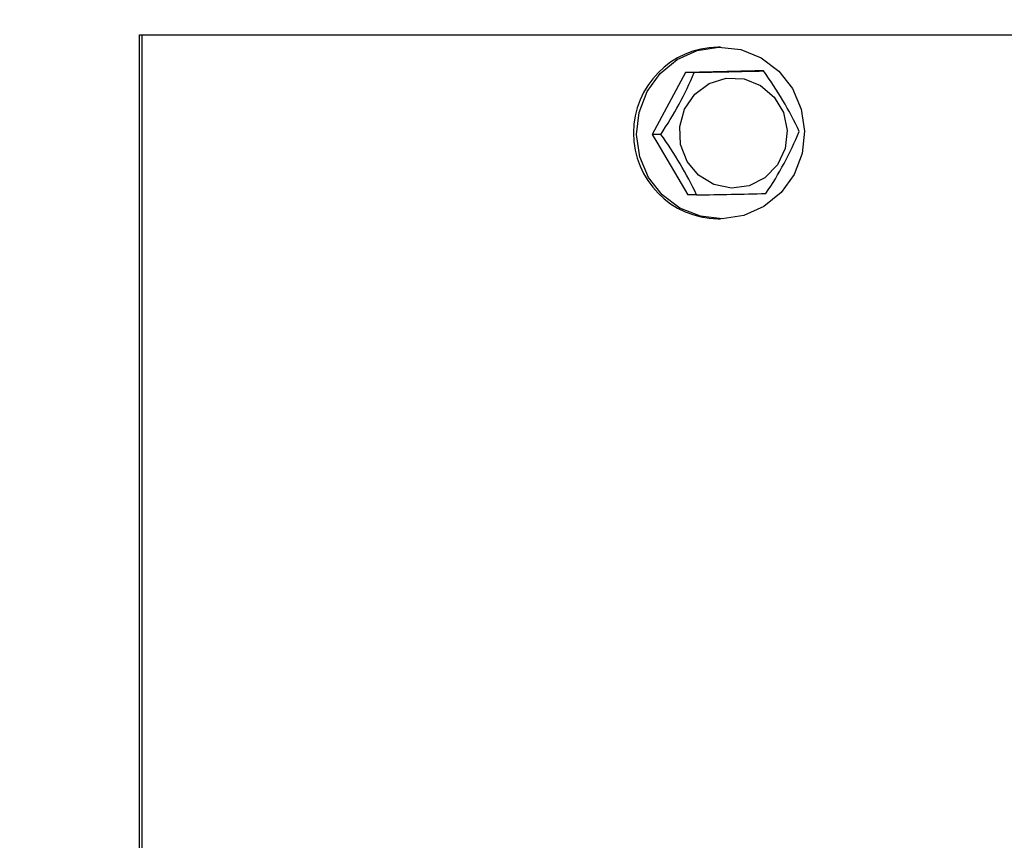
# Model space of a CAD drawing. Extents: x 1 to 126, y 1 to 75.
# Drawn here: x 111 to 114, y 12 to 14 of the extents above; entities that cross this region are included whole.
import ezdxf
from ezdxf.enums import TextEntityAlignment as Align

# ---------------------------------------------------------------- set-up
doc = ezdxf.new("R2010")
doc.units = 0
doc.layers.get('0').update_dxf_attribs({"linetype": 'CONTINUOUS'})
doc.layers.add('SLD-0', color=7, linetype='CONTINUOUS')
doc.dimstyles.new('SLDDIMSTYLE0', dxfattribs={"dimtxt": 1.25, "dimasz": 1.25, "dimexe": 0, "dimexo": 0.0625, "dimgap": 0.3125, "dimtad": 0, "dimtih": 1, "dimtoh": 1, "dimrnd": 1e-09, "dimzin": 12, "dimsah": 1, "dimcen": 0.09, "dimazin": 3, "dimtfac": 1, "dimtofl": 0, "dimtmove": 0, "dimatfit": 3})
doc.dimstyles.new('SLDDIMSTYLE2', dxfattribs={"dimtxt": 1.25, "dimasz": 1.25, "dimexe": 0, "dimexo": 0.0625, "dimgap": 0.3125, "dimtad": 0, "dimtih": 1, "dimtoh": 1, "dimrnd": 1e-09, "dimzin": 12, "dimsah": 1, "dimcen": 0.09, "dimazin": 3, "dimtfac": 1, "dimtmove": 0, "dimatfit": 3})

# ---------------------------------------------------------------- blocks, each defined once
blk = doc.blocks.new('_D_6')
at = {"layer": 'SLD-0', "color": 100}
for p, q in [((120.9611, 15.1997), (119.7611, 13.1997)), ((118.6986, 14.1997), (118.4486, 14.1997)), ((118.4486, 14.1997), (118.4486, 11.681)), ((111.0016, 11.681), (119.4486, 11.681)), ((115.6597, 9.034), (119.4486, 9.034)), ((118.4486, 9.034), (118.4486, 6.6301))]:
    blk.add_line(p, q, dxfattribs=at)
for points in [[(118.4486, 11.681), (118.6409, 12.931), (118.2563, 12.931)], [(118.4486, 9.034), (118.2563, 7.784), (118.6409, 7.784)]]:
    blk.add_solid(points, dxfattribs=at)
at = {"layer": 'SLD-0', "color": 100, "width": 0.7}
for s, height, p in [('5', 1, (119.6222, 14.1997)), ('"', 1.25, (121.1, 13.3047)), ('2', 1.25, (118.6986, 13.3047)), ('8', 1, (120.3611, 12.9067))]:
    blk.add_text(s, height=height, dxfattribs=at).set_placement(p, align=Align.BOTTOM_LEFT)
blk = doc.blocks.new('_D_7')
at = {"layer": 'SLD-0', "color": 100}
for p, q in [((111.0016, 17.306), (125.0403, 17.306)), ((124.0403, 17.306), (124.0403, 14.463)), ((124.8443, 14.17), (123.6443, 12.17)), ((124.0403, 9.034), (124.0403, 11.8769)), ((115.6597, 9.034), (125.0403, 9.034))]:
    blk.add_line(p, q, dxfattribs=at)
for points in [[(124.0403, 17.306), (123.848, 16.056), (124.2326, 16.056)], [(124.0403, 9.034), (124.2326, 10.284), (123.848, 10.284)]]:
    blk.add_solid(points, dxfattribs=at)
at = {"layer": 'SLD-0', "color": 100, "width": 0.7}
for s, height, p in [('1', 1, (123.5054, 13.17)), ('"', 1.25, (124.9832, 12.275)), ('8', 1.25, (122.5818, 12.275)), ('4', 1, (124.2443, 11.8769))]:
    blk.add_text(s, height=height, dxfattribs=at).set_placement(p, align=Align.BOTTOM_LEFT)
blk = doc.blocks.new('_D_9')
at = {"layer": 'SLD-0', "color": 100}
for p, q in [((93.277, 15.1997), (92.077, 13.1997)), ((93.9315, 14.1997), (94.1815, 14.1997)), ((94.1815, 14.1997), (94.1815, 11.231)), ((112.3907, 11.231), (93.1815, 11.231)), ((96.2459, 9.007), (93.1815, 9.007)), ((94.1815, 9.007), (94.1815, 6.6031))]:
    blk.add_line(p, q, dxfattribs=at)
for points in [[(94.1815, 11.231), (94.3738, 12.481), (93.9892, 12.481)], [(94.1815, 9.007), (93.9892, 7.757), (94.3738, 7.757)]]:
    blk.add_solid(points, dxfattribs=at)
at = {"layer": 'SLD-0', "color": 100, "width": 0.7}
for s, height, p in [('1', 1, (91.9381, 14.1997)), ('"', 1.25, (93.4159, 13.3047)), ('2', 1.25, (91.0145, 13.3047)), ('4', 1, (92.677, 12.9067))]:
    blk.add_text(s, height=height, dxfattribs=at).set_placement(p, align=Align.BOTTOM_LEFT)

msp = doc.modelspace()

# ---------------------------------------------------------------- linework, layer by layer
at = {"color": 7, "linetype": 'CONTINUOUS'}
for p, q in [((111.7498, 12.337), (111.7498, 14.449)), ((111.7498, 14.449), (111.7565, 14.449)), ((111.7565, 12.337), (111.7565, 14.449)), ((111.7565, 14.449), (114.6909, 14.449)), ((113.2302, 14.4177), (113.2237, 14.4177)), ((113.1411, 14.3534), (113.0559, 14.1954)), ((113.3176, 14.357), (113.1411, 14.3534)), ((113.1632, 14.3534), (113.1411, 14.3534)), ((113.3397, 14.357), (113.3176, 14.357)), ((113.078, 14.1954), (113.0559, 14.1954)), ((113.1692, 14.041), (113.1471, 14.041)), ((113.2237, 13.9802), (113.2302, 13.9802))]:
    msp.add_line(p, q, dxfattribs=at)
at = {"color": 7, "linetype": 'CONTINUOUS', "flags": 128}
for points in [[(113.4134, 14.3121), (113.4358, 14.2597), (113.4441, 14.2033), (113.4379, 14.1465), (113.4176, 14.0934), (113.3845, 14.0474), (113.3408, 14.0117), (113.2896, 13.9888), (113.2344, 13.9803), (113.1789, 13.9866), (113.1269, 14.0074), (113.0819, 14.0413), (113.047, 14.0859), (113.0247, 14.1382), (113.0163, 14.1947), (113.0225, 14.2514), (113.0429, 14.3046), (113.076, 14.3506), (113.1196, 14.3862), (113.1708, 14.4091), (113.226, 14.4177), (113.2815, 14.4114), (113.3335, 14.3905), (113.3785, 14.3567), (113.4134, 14.3121)], [(113.145, 14.1263), (113.1282, 14.1693), (113.1261, 14.2156), (113.1388, 14.26), (113.1649, 14.2978), (113.2016, 14.325), (113.2449, 14.3384), (113.2901, 14.3368), (113.3324, 14.3202), (113.3671, 14.2905), (113.3906, 14.2509), (113.4001, 14.2056), (113.3948, 14.1597), (113.3751, 14.1179), (113.3433, 14.085), (113.3027, 14.0644), (113.2578, 14.0585), (113.2135, 14.0677), (113.1744, 14.0912), (113.145, 14.1263)], [(113.0559, 14.1954), (113.068, 14.1759), (113.1471, 14.041)]]:
    msp.add_lwpolyline(points, dxfattribs=at)
at = {"color": 7, "linetype": 'CONTINUOUS'}
for centre, radius, start, end in [((113.2272, 14.199), 0.2188, 90.9201, 269.0799), ((112.321, 14.7058), 0.913, 326.0148, 337.2986), ((112.4923, 52.182), 37.8345, 271.01608, 271.28334), ((112.5589, 13.7917), 0.9639, 25.2279, 35.9058), ((112.572, 14.5639), 0.9318, 326.1289, 337.1838), ((112.2974, 13.6303), 0.9637, 25.2267, 35.907), ((112.459, 53.8279), 39.7932, 271.02266, 271.27677)]:
    msp.add_arc(centre, radius, start, end, dxfattribs=at)

# ---------------------------------------------------------------- dimensions: what is measured, and where the dimension line sits
at = {"layer": 'SLD-0', "color": 100}
for base, p1, p2, dimstyle, picture, middle in [((124.0403, 17.306), (115.1597, 9.034), (110.5016, 17.306), 'SLDDIMSTYLE0', '_D_7', (124.0403, 13.17)), ((94.1815, 11.231), (96.7459, 9.007), (112.8907, 11.231), 'SLDDIMSTYLE2', '_D_9', (94.1815, 14.1997)), ((118.4486, 11.681), (115.1597, 9.034), (110.5016, 11.681), 'SLDDIMSTYLE2', '_D_6', (118.4486, 14.1997))]:
    dim = msp.add_linear_dim(base=base, p1=p1, p2=p2, angle=90, dimstyle=dimstyle, dxfattribs=at)
    dim.commit()
    dim.dimension.update_dxf_attribs({"geometry": picture, "text_midpoint": middle, "dimtype": 160})

doc.saveas('drawing.dxf')
